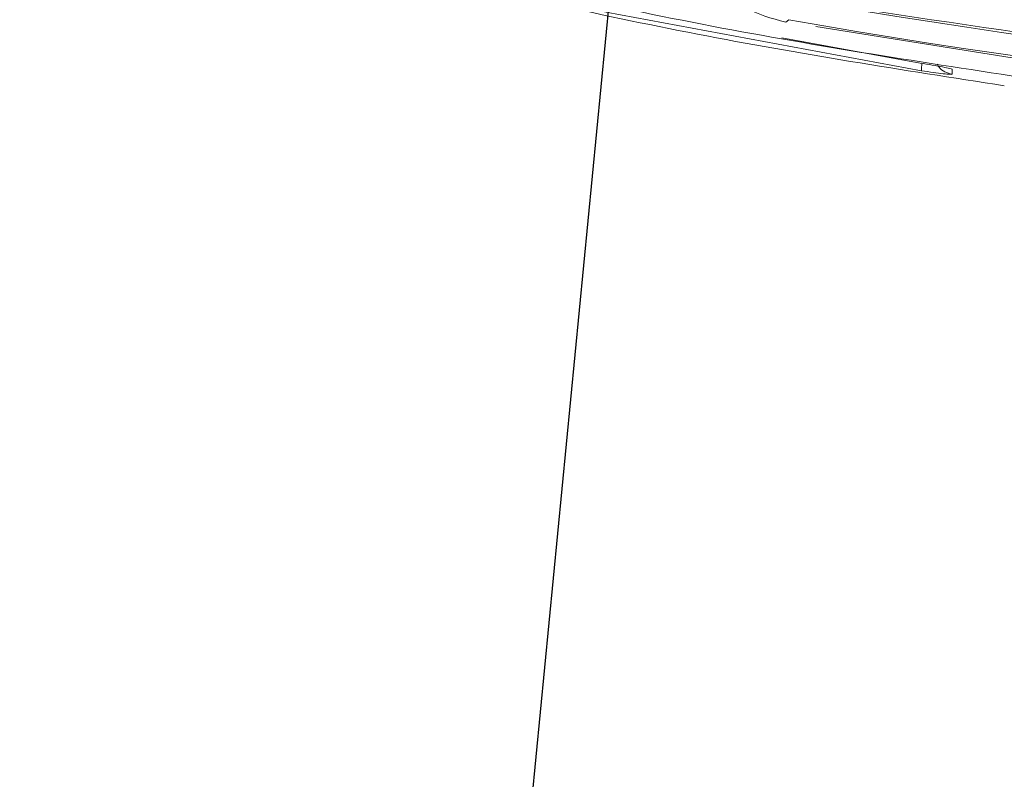
# Model space of a CAD drawing. Units: millimetres. Extents: x 15 to 415, y 5 to 292.
# Drawn here: x 88 to 92, y 111 to 114 of the extents above; entities that cross this region are included whole.
import ezdxf

# ---------------------------------------------------------------- set-up
doc = ezdxf.new("R2010")
doc.units = ezdxf.units.MM
doc.layers.add('RAMKA', color=7, linetype='Continuous', lineweight=60)
doc.dimstyles.new('SLDDIMSTYLE3', dxfattribs={"dimtxt": 0.18, "dimasz": 1.016, "dimexe": 0, "dimexo": 0.0625, "dimgap": 0, "dimtad": 0, "dimtih": 1, "dimtoh": 1, "dimdec": 0, "dimrnd": 1e-09, "dimzin": 0, "dimdsep": 46, "dimtxsty": 'Standard', "dimblk1": 'DOT', "dimblk2": 'DOT', "dimsah": 1, "dimcen": 0.09, "dimadec": 0, "dimazin": 0, "dimtfac": 1.016, "dimtdec": 0, "dimtofl": 0, "dimtmove": 0, "dimatfit": 3, "dimldrblk": 'DOT', "dimfxl": 1, "dimfrac": 2, "dimtolj": 1, "dimtzin": 0, "dimarcsym": 0})

# ---------------------------------------------------------------- blocks, each defined once
blk = doc.blocks.new('_DOT')
at = {"color": 0, "linetype": 'ByBlock', "lineweight": -2}
blk.add_line((-0.5, 0), (-1, 0), dxfattribs=at)
at = {"color": 0, "linetype": 'ByBlock', "const_width": 0.5}
blk.add_lwpolyline([(-0.25, 0, 1), (0.25, 0, 1)], format="xyb", close=True, dxfattribs=at)

msp = doc.modelspace()

# ---------------------------------------------------------------- linework, layer by layer
at = {"color": 7, "linetype": 'Continuous', "lineweight": 15}
for p, q in [((91.9874, 114.1477), (90.2377, 114.4725)), ((91.3642, 114.387), (91.3497, 114.3747)), ((92.4507, 114.2023), (91.4905, 114.3554)), ((91.3324, 114.3026), (91.9809, 114.1831)), ((92.1301, 114.1547), (92.1301, 114.131))]:
    msp.add_line(p, q, dxfattribs=at)
for radius in [30.0017, 30.1017]:
    msp.add_arc((96.6451, 144.0219), radius, 259.89596, 280.10404, dxfattribs=at)
for points, knots in [([(90.8556, 114.9443), (90.8647, 114.8766), (90.8829, 114.7411), (90.9942, 114.5655), (91.1524, 114.4304), (91.2839, 114.3933), (91.3497, 114.3747)], [0, 0, 0, 0, 0.250003, 0.5, 0.749997, 1, 1, 1, 1]), ([(89.5206, 114.6795), (90.0137, 114.5657), (91.0001, 114.338), (92.0009, 114.1858), (92.5013, 114.1097)], [0, 0, 0, 0, 0.500004, 1, 1, 1, 1]), ([(101.9085, 114.4855), (101.0381, 114.3529), (99.2939, 114.0872), (96.6451, 113.9866), (93.9963, 114.0872), (92.2521, 114.3529), (91.3817, 114.4855)], [0, 0, 0, 0, 0.249513, 0.5, 0.750487, 1, 1, 1, 1]), ([(91.9809, 114.1831), (92.0003, 114.18), (92.0391, 114.1737), (92.0882, 114.165), (92.1232, 114.1579), (92.1278, 114.1558), (92.1301, 114.1547)], [0, 0, 0, 0, 0.249094, 0.498555, 0.748752, 1, 1, 1, 1]), ([(92.1301, 114.131), (92.1279, 114.1306), (92.1236, 114.1299), (92.0905, 114.1332), (92.0436, 114.1392), (92.0061, 114.1449), (91.9874, 114.1477)], [0, 0, 0, 0, 0.250748, 0.501247, 0.751023, 1, 1, 1, 1])]:
    msp.add_open_spline(points, degree=3, knots=knots, dxfattribs=at)
for points in [[(91.5468, 114.7943), (92.3917, 114.6683), (94.0816, 114.4163), (96.6451, 114.3212), (99.2086, 114.4163), (100.8985, 114.6683), (101.7434, 114.7943)], [(89.5088, 114.6316), (89.9832, 114.5217), (90.932, 114.3019), (91.8943, 114.1518), (92.3755, 114.0768)]]:
    msp.add_open_spline(points, degree=3, dxfattribs=at)
at = {"color": 8, "linetype": 'Continuous', "lineweight": 15}
for points, knots in [([(91.9893, 114.1834), (91.9888, 114.1794), (91.9873, 114.1662), (91.9865, 114.1527), (91.9871, 114.1494), (91.9874, 114.1477)], [0, 0, 0, 0, 0.179347, 0.589673, 1, 1, 1, 1]), ([(92.1301, 114.131), (92.1187, 114.134), (92.0959, 114.1401), (92.0717, 114.1585), (92.0637, 114.1737), (92.0612, 114.1784)], [0, 0, 0, 0, 0.407755, 0.815524, 1, 1, 1, 1])]:
    msp.add_open_spline(points, degree=3, knots=knots, dxfattribs=at)

# ---------------------------------------------------------------- leaders
at = {"layer": 'RAMKA', "color": 7}
msp.add_leader([(91.6911, 126.5111), (87.455, 82.9189)], dimstyle='SLDDIMSTYLE3', dxfattribs=at)

doc.saveas('drawing.dxf')
